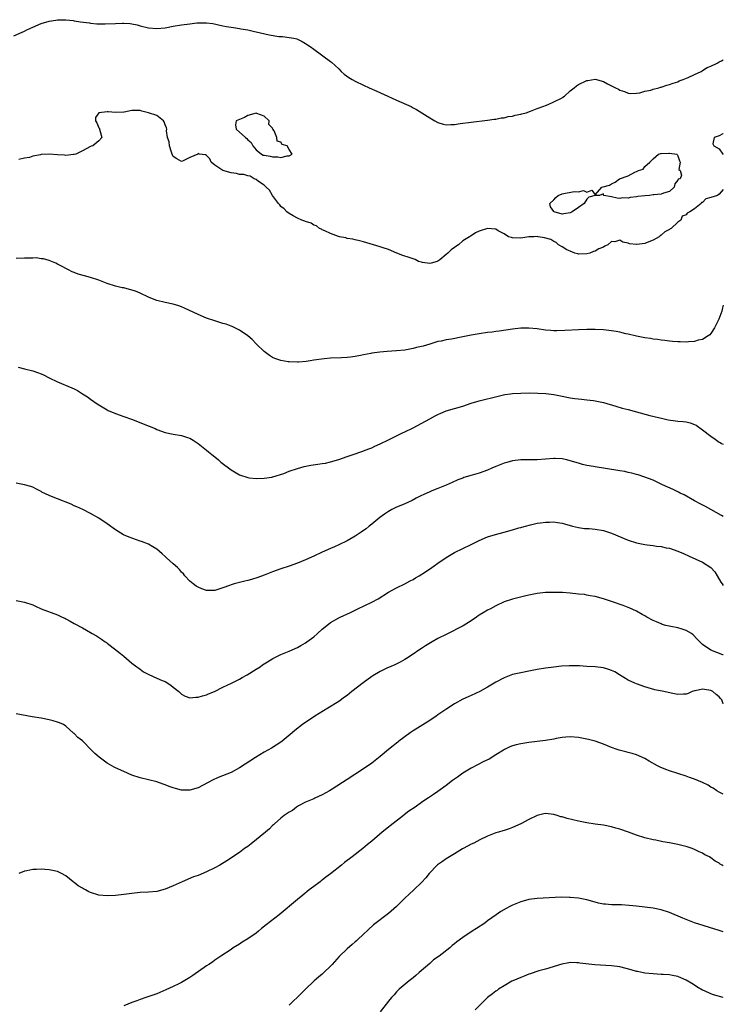
# Model space of a CAD drawing. Units: inches. Extents: x 2553000 to 2556000, y 1557000 to 1560000.
# Drawn here: x 2555830 to 2556000, y 1557723 to 1557961 of the extents above; entities that cross this region are included whole.
import ezdxf

# ---------------------------------------------------------------- set-up
doc = ezdxf.new("R2010")
doc.units = ezdxf.units.IN
doc.header["$MEASUREMENT"] = 0
doc.layers.add('LD25531557_10ft', color=93, linetype='Continuous')

msp = doc.modelspace()

# ---------------------------------------------------------------- linework, layer by layer
at = {"layer": 'LD25531557_10ft'}
for points, elevation in [([(2555828.42, 1557957.58), (2555830.48, 1557958.48), (2555831, 1557958.69), (2555831.6, 1557959), (2555833, 1557959.67), (2555835, 1557960.55), (2555837, 1557961.17), (2555838.59, 1557961.41), (2555839, 1557961.49), (2555840.54, 1557961.46), (2555841, 1557961.48), (2555842.74, 1557961.26), (2555843, 1557961.24), (2555844.52, 1557961), (2555846.7, 1557960.7), (2555847, 1557960.68), (2555848.51, 1557960.51), (2555850.48, 1557960.48), (2555853, 1557960.61), (2555854.67, 1557960.67), (2555855, 1557960.67), (2555856.56, 1557960.56), (2555857, 1557960.49), (2555858.23, 1557960.23), (2555859, 1557960.02), (2555861, 1557959.53), (2555863, 1557959.36), (2555865, 1557959.54), (2555867, 1557959.91), (2555869, 1557960.25), (2555871, 1557960.53), (2555872.72, 1557960.72), (2555874.76, 1557960.76), (2555875, 1557960.74), (2555876.54, 1557960.54), (2555879, 1557960.03), (2555879.87, 1557959.87), (2555881, 1557959.7), (2555881.59, 1557959.59), (2555883, 1557959.4), (2555883.32, 1557959.32), (2555885, 1557959.01), (2555886.6, 1557958.6), (2555887, 1557958.53), (2555890.14, 1557957.86), (2555892.54, 1557957.46), (2555893.39, 1557957.39), (2555895, 1557957.21), (2555896.12, 1557957), (2555896.84, 1557956.84), (2555897, 1557956.78), (2555898.18, 1557956.18), (2555899, 1557955.75), (2555899.43, 1557955.43), (2555900.11, 1557955), (2555901, 1557954.37), (2555905, 1557951.38), (2555905.21, 1557951.21), (2555907, 1557949.59), (2555907.59, 1557949), (2555908.33, 1557948.33), (2555909.47, 1557947.47), (2555910.25, 1557947), (2555911, 1557946.59), (2555913, 1557945.63), (2555914.37, 1557945), (2555916.2, 1557944.2), (2555918.84, 1557943), (2555921, 1557942.06), (2555924.5, 1557940.5), (2555925, 1557940.19), (2555925.79, 1557939.79), (2555929, 1557937.72), (2555930.26, 1557937), (2555931, 1557936.61), (2555932.26, 1557936.26), (2555933, 1557936.1), (2555934.12, 1557936.12), (2555935, 1557936.15), (2555936.37, 1557936.37), (2555939, 1557936.73), (2555943, 1557937.15), (2555944.6, 1557937.4), (2555945, 1557937.42), (2555946.28, 1557937.72), (2555947, 1557937.77), (2555947.95, 1557938.05), (2555949, 1557938.16), (2555949.63, 1557938.37), (2555951, 1557938.61), (2555951.28, 1557938.72), (2555952.3, 1557939), (2555953.34, 1557939.34), (2555955, 1557940.02), (2555956.59, 1557940.59), (2555957, 1557940.76), (2555957.66, 1557941), (2555959, 1557941.59), (2555961, 1557942.62), (2555961.23, 1557942.77), (2555961.56, 1557943), (2555963, 1557944.28), (2555963.91, 1557945), (2555964.49, 1557945.51), (2555965, 1557945.82), (2555967, 1557946.77), (2555967.22, 1557946.78), (2555969, 1557947.07), (2555971, 1557946.55), (2555972.01, 1557945.99), (2555973, 1557945.5), (2555973.93, 1557945), (2555974.65, 1557944.65), (2555975, 1557944.44), (2555976.09, 1557944.09), (2555977, 1557943.74), (2555977.67, 1557943.67), (2555979, 1557943.72), (2555979.81, 1557943.81), (2555981, 1557944.17), (2555982.47, 1557944.47), (2555983, 1557944.66), (2555984.38, 1557945), (2555984.85, 1557945.15), (2555985, 1557945.18), (2555986.35, 1557945.65), (2555987, 1557945.82), (2555987.84, 1557946.16), (2555989, 1557946.5), (2555989.33, 1557946.67), (2555990.33, 1557947), (2555991.47, 1557947.47), (2555993, 1557948.21), (2555994.66, 1557949), (2555994.88, 1557949.12), (2555995, 1557949.17), (2555996.11, 1557949.89), (2555997, 1557950.23), (2555998.51, 1557951), (2555999, 1557951.28), (2555999.54, 1557951.54), (2556000, 1557951.79)], 6670), ([(2556000, 1557920.39), (2555999, 1557919.26), (2555998.6, 1557919), (2555997, 1557918.49), (2555995.81, 1557918.19), (2555995, 1557917.3), (2555994.76, 1557917.24), (2555994.65, 1557917), (2555993, 1557915.74), (2555991.94, 1557915), (2555991.28, 1557914.72), (2555991, 1557914.28), (2555990.05, 1557913.95), (2555989.7, 1557913), (2555989, 1557912.48), (2555987.38, 1557911), (2555987.12, 1557910.88), (2555987, 1557910.75), (2555985.82, 1557910.18), (2555985, 1557909.34), (2555984.77, 1557909.23), (2555984.51, 1557909), (2555983, 1557908.2), (2555981.58, 1557907.58), (2555981, 1557907.38), (2555979.08, 1557907.08), (2555979, 1557907.08), (2555977.31, 1557907.31), (2555977, 1557907.45), (2555975.69, 1557907.69), (2555975, 1557908.14), (2555973.8, 1557907.8), (2555973, 1557907.81), (2555972.08, 1557907), (2555971.32, 1557906.68), (2555971, 1557906.51), (2555969.91, 1557906.09), (2555969, 1557905.52), (2555968.59, 1557905.41), (2555967.72, 1557905), (2555967, 1557904.85), (2555965, 1557904.77), (2555964.84, 1557904.84), (2555964.11, 1557905), (2555963, 1557905.47), (2555962.14, 1557905.86), (2555961, 1557906.58), (2555960.18, 1557907), (2555959.6, 1557907.6), (2555959, 1557907.81), (2555958.31, 1557908.31), (2555956.76, 1557908.76), (2555955.23, 1557909), (2555955, 1557909.09), (2555954.19, 1557909), (2555953, 1557908.94), (2555951, 1557908.66), (2555949, 1557908.7), (2555948.79, 1557908.79), (2555948.06, 1557909), (2555947, 1557909.7), (2555945.56, 1557910.44), (2555945, 1557910.8), (2555943, 1557910.99), (2555941, 1557910.36), (2555940.04, 1557909.96), (2555939, 1557909.23), (2555938.83, 1557909.17), (2555938.64, 1557909), (2555937, 1557908), (2555935.95, 1557907), (2555935.33, 1557906.67), (2555935, 1557906.42), (2555934.15, 1557905.85), (2555933.41, 1557905), (2555933, 1557904.71), (2555931.41, 1557903.41), (2555931, 1557903.09), (2555930.79, 1557903), (2555929.38, 1557902.62), (2555929, 1557902.54), (2555927.22, 1557902.78), (2555927, 1557902.82), (2555926.29, 1557903), (2555925.47, 1557903.47), (2555925, 1557903.63), (2555924.01, 1557904.01), (2555922.49, 1557904.49), (2555921.09, 1557905), (2555919, 1557905.91), (2555917.71, 1557906.29), (2555917, 1557906.54), (2555915.4, 1557907), (2555913, 1557907.74), (2555912, 1557908), (2555911, 1557908.21), (2555910.38, 1557908.38), (2555909, 1557908.6), (2555908.7, 1557908.7), (2555907.19, 1557909), (2555906.92, 1557909.08), (2555905, 1557909.8), (2555903.6, 1557910.4), (2555903, 1557910.7), (2555902.82, 1557910.82), (2555902.36, 1557911), (2555901.61, 1557911.61), (2555901, 1557911.83), (2555900.3, 1557912.3), (2555899, 1557912.68), (2555898.79, 1557912.79), (2555898.08, 1557913), (2555897, 1557913.52), (2555895.94, 1557914.06), (2555895, 1557914.6), (2555894.46, 1557915), (2555893.77, 1557915.77), (2555893, 1557916.34), (2555892.73, 1557916.73), (2555892.46, 1557917), (2555890.96, 1557919), (2555890.23, 1557920.24), (2555889.42, 1557921), (2555889, 1557921.49), (2555887.61, 1557922.39), (2555887, 1557922.84), (2555886.56, 1557923), (2555885.62, 1557923.62), (2555885, 1557923.69), (2555884.03, 1557924.03), (2555883, 1557924.08), (2555882.28, 1557924.28), (2555881, 1557924.43), (2555878.98, 1557925), (2555877, 1557926.33), (2555876.12, 1557927), (2555875.82, 1557927.82), (2555875, 1557928.63), (2555874.8, 1557928.8), (2555873.32, 1557929), (2555873, 1557929.09), (2555872.91, 1557929), (2555871, 1557928.2), (2555869.37, 1557927.37), (2555869, 1557927.2), (2555867.85, 1557927.85), (2555867, 1557928.43), (2555866.72, 1557929), (2555866.53, 1557929.47), (2555866.08, 1557931), (2555865.98, 1557931.98), (2555865.6, 1557933), (2555865.35, 1557934.65), (2555865.39, 1557935), (2555865.34, 1557935.34), (2555865, 1557936.08), (2555864.81, 1557936.81), (2555864.61, 1557937), (2555863, 1557938.28), (2555861, 1557938.97), (2555859.37, 1557939.37), (2555859, 1557939.53), (2555857.52, 1557939.52), (2555857, 1557939.54), (2555855.13, 1557939.13), (2555855, 1557939.09), (2555853, 1557939.04), (2555851.22, 1557939.22), (2555851, 1557939.24), (2555849.02, 1557938.98), (2555848.19, 1557937.81), (2555848.17, 1557937), (2555848.53, 1557936.53), (2555849, 1557935.34), (2555849.14, 1557935.15), (2555849.14, 1557935), (2555849.7, 1557933), (2555849, 1557932.18), (2555847.52, 1557931), (2555847.13, 1557930.87), (2555847, 1557930.85), (2555845, 1557929.77), (2555843.46, 1557929), (2555843, 1557928.86), (2555842.86, 1557928.86), (2555841, 1557928.67), (2555840.71, 1557928.71), (2555839, 1557928.81), (2555837, 1557928.99), (2555835, 1557928.9), (2555834.84, 1557928.84), (2555833, 1557928.45), (2555832.19, 1557928.19), (2555831, 1557927.97), (2555829.67, 1557927.67)], 6680), ([(2556000, 1557933.94), (2555999.89, 1557933.89), (2555999, 1557933.43), (2555997.79, 1557933), (2555997.48, 1557931.48), (2555997.7, 1557931), (2555999, 1557930.29), (2555999.92, 1557929), (2556000, 1557928.86)], 6680), ([(2556000, 1557892.44), (2555999.82, 1557891.82), (2555999.61, 1557891), (2555998.92, 1557889.08), (2555997.91, 1557887), (2555997, 1557885.61), (2555996.72, 1557885.28), (2555996.31, 1557885), (2555995, 1557884.17), (2555993.96, 1557883.96), (2555993, 1557883.68), (2555991.59, 1557883.59), (2555991, 1557883.52), (2555989.56, 1557883.56), (2555989, 1557883.55), (2555987.69, 1557883.69), (2555987, 1557883.73), (2555985.88, 1557883.88), (2555985, 1557883.97), (2555984.11, 1557884.11), (2555983, 1557884.25), (2555982.38, 1557884.38), (2555981, 1557884.57), (2555980.66, 1557884.66), (2555979, 1557884.96), (2555977, 1557885.45), (2555976.46, 1557885.54), (2555975, 1557885.9), (2555974.07, 1557886.07), (2555973, 1557886.22), (2555971, 1557886.44), (2555969, 1557886.56), (2555967, 1557886.57), (2555965, 1557886.48), (2555961.71, 1557886.29), (2555959.75, 1557886.25), (2555959, 1557886.26), (2555958.32, 1557886.32), (2555957, 1557886.39), (2555955, 1557886.68), (2555953, 1557886.91), (2555951, 1557886.88), (2555949, 1557886.63), (2555945.83, 1557886.17), (2555945, 1557886.08), (2555944.07, 1557885.93), (2555943, 1557885.82), (2555941, 1557885.52), (2555939, 1557885.18), (2555937, 1557884.77), (2555934.24, 1557884.24), (2555933, 1557884.06), (2555931.75, 1557883.75), (2555931, 1557883.63), (2555929.04, 1557883), (2555927.44, 1557882.56), (2555927, 1557882.42), (2555925.81, 1557882.19), (2555925, 1557881.95), (2555924.17, 1557881.83), (2555923, 1557881.58), (2555921, 1557881.37), (2555918.75, 1557881.25), (2555916.9, 1557881.1), (2555915, 1557880.82), (2555914.76, 1557880.76), (2555913, 1557880.42), (2555912.25, 1557880.25), (2555911, 1557880.02), (2555909.85, 1557879.85), (2555909, 1557879.75), (2555907.67, 1557879.67), (2555905, 1557879.61), (2555903.5, 1557879.5), (2555901, 1557879.12), (2555900.13, 1557879), (2555899.16, 1557878.84), (2555897.31, 1557878.69), (2555897, 1557878.68), (2555895, 1557878.73), (2555894.75, 1557878.75), (2555893, 1557879.04), (2555891.53, 1557879.53), (2555891, 1557879.8), (2555890.23, 1557880.23), (2555889, 1557881.21), (2555887.13, 1557883), (2555886.1, 1557884.1), (2555884.99, 1557884.99), (2555883, 1557886.39), (2555881.26, 1557887.26), (2555881, 1557887.34), (2555879.81, 1557887.81), (2555879, 1557888.02), (2555878.27, 1557888.27), (2555877, 1557888.64), (2555875, 1557889.33), (2555873, 1557890.17), (2555869.74, 1557891.74), (2555869, 1557892.05), (2555868.3, 1557892.3), (2555867, 1557892.7), (2555865, 1557893.12), (2555863, 1557893.57), (2555861.94, 1557893.94), (2555861, 1557894.34), (2555859, 1557895.33), (2555857.82, 1557895.82), (2555857, 1557896.11), (2555855, 1557896.6), (2555854.66, 1557896.66), (2555853, 1557897.03), (2555851, 1557897.69), (2555849, 1557898.47), (2555847, 1557899.1), (2555845.5, 1557899.5), (2555843.95, 1557899.95), (2555843, 1557900.35), (2555842.51, 1557900.51), (2555841.64, 1557901), (2555841, 1557901.33), (2555840.27, 1557901.73), (2555839, 1557902.37), (2555838.57, 1557902.57), (2555837, 1557903.23), (2555835.62, 1557903.62), (2555835, 1557903.69), (2555833.86, 1557903.86), (2555833, 1557903.83), (2555831.85, 1557903.85), (2555831, 1557903.79), (2555829, 1557903.73)], 6690), ([(2555829.45, 1557877.45), (2555831, 1557877.01), (2555833, 1557876.55), (2555834.18, 1557876.18), (2555835, 1557875.86), (2555835.6, 1557875.6), (2555837, 1557874.84), (2555839, 1557873.88), (2555842.46, 1557872.46), (2555843, 1557872.19), (2555843.82, 1557871.82), (2555845, 1557871.02), (2555846.27, 1557870.27), (2555847, 1557869.69), (2555848.61, 1557868.61), (2555849, 1557868.31), (2555851, 1557867.11), (2555851.24, 1557867), (2555853, 1557866.25), (2555855, 1557865.54), (2555856.86, 1557864.86), (2555861.17, 1557863.17), (2555862.59, 1557862.59), (2555863, 1557862.4), (2555865, 1557861.68), (2555867, 1557861.24), (2555869, 1557860.9), (2555870.46, 1557860.46), (2555871, 1557860.25), (2555871.78, 1557859.78), (2555873, 1557858.95), (2555875, 1557857.41), (2555875.5, 1557857), (2555876.35, 1557856.35), (2555877.44, 1557855.44), (2555877.89, 1557855), (2555878.5, 1557854.5), (2555881, 1557852.61), (2555883, 1557851.38), (2555885, 1557850.72), (2555885.32, 1557850.68), (2555887, 1557850.53), (2555889, 1557850.57), (2555890.86, 1557850.86), (2555891, 1557850.89), (2555891.07, 1557850.93), (2555893.75, 1557851.75), (2555895, 1557852.29), (2555897, 1557852.95), (2555898.6, 1557853.4), (2555900.29, 1557853.71), (2555901.98, 1557853.98), (2555903, 1557854.11), (2555903.76, 1557854.24), (2555905, 1557854.53), (2555907, 1557855.14), (2555909, 1557855.83), (2555910.22, 1557856.22), (2555912.86, 1557857.14), (2555913, 1557857.17), (2555914.28, 1557857.72), (2555915, 1557857.97), (2555915.69, 1557858.31), (2555917, 1557858.9), (2555919, 1557859.89), (2555921, 1557860.85), (2555922.46, 1557861.54), (2555923, 1557861.77), (2555925, 1557862.74), (2555929, 1557864.97), (2555930.31, 1557865.69), (2555931, 1557866.03), (2555931.67, 1557866.33), (2555933, 1557866.85), (2555937, 1557868.04), (2555939, 1557868.7), (2555941, 1557869.3), (2555945.53, 1557870.47), (2555947.19, 1557870.81), (2555948.55, 1557871), (2555949, 1557871.05), (2555951, 1557871.19), (2555953.23, 1557871.23), (2555955.17, 1557871.17), (2555957.05, 1557871.05), (2555959, 1557870.81), (2555961, 1557870.44), (2555963, 1557870.04), (2555964.1, 1557869.9), (2555965.67, 1557869.67), (2555967, 1557869.58), (2555968.59, 1557869.41), (2555969, 1557869.34), (2555971, 1557868.9), (2555973.98, 1557867.98), (2555975.53, 1557867.53), (2555977, 1557867.18), (2555979, 1557866.66), (2555982.21, 1557865.79), (2555985.38, 1557865), (2555986.7, 1557864.7), (2555988.44, 1557864.44), (2555989, 1557864.42), (2555990.27, 1557864.27), (2555991, 1557864.2), (2555991.96, 1557863.96), (2555993, 1557863.59), (2555993.41, 1557863.41), (2555995, 1557862.32), (2555997, 1557860.74), (2555998.04, 1557860.04), (2555999, 1557859.31), (2555999.22, 1557859.22), (2555999.57, 1557859), (2556000, 1557858.79)], 6700), ([(2556000, 1557841.3), (2555999.6, 1557841.6), (2555996.96, 1557843), (2555995.73, 1557843.73), (2555994.41, 1557844.41), (2555993.22, 1557845), (2555993, 1557845.15), (2555990.55, 1557846.55), (2555989.53, 1557847), (2555989.19, 1557847.19), (2555987.85, 1557847.85), (2555985.3, 1557849), (2555985, 1557849.16), (2555983, 1557850.12), (2555981, 1557850.86), (2555979.39, 1557851.39), (2555979, 1557851.48), (2555977.84, 1557851.84), (2555977, 1557851.98), (2555976.19, 1557852.19), (2555975, 1557852.37), (2555974.48, 1557852.48), (2555969, 1557853.34), (2555968.57, 1557853.43), (2555967, 1557853.69), (2555965.94, 1557853.94), (2555965, 1557854.21), (2555963, 1557854.81), (2555962.13, 1557855), (2555961, 1557855.27), (2555959.37, 1557855.37), (2555959, 1557855.38), (2555955, 1557855), (2555953, 1557855), (2555951, 1557855.03), (2555949, 1557854.78), (2555947.63, 1557854.37), (2555947, 1557854.23), (2555945, 1557853.45), (2555944.02, 1557853), (2555943, 1557852.56), (2555941, 1557851.81), (2555939.29, 1557851.29), (2555937.28, 1557850.72), (2555937, 1557850.61), (2555935.81, 1557850.19), (2555934.44, 1557849.56), (2555933, 1557848.87), (2555931, 1557848.06), (2555929.54, 1557847.54), (2555929, 1557847.32), (2555927.44, 1557846.56), (2555927, 1557846.38), (2555925.74, 1557845.74), (2555924.78, 1557845.22), (2555923, 1557844.39), (2555921.99, 1557843.99), (2555921, 1557843.57), (2555919.81, 1557843), (2555919, 1557842.55), (2555918.08, 1557841.92), (2555916.92, 1557841.08), (2555915, 1557839.47), (2555914.39, 1557839), (2555913.63, 1557838.37), (2555913, 1557837.9), (2555912.45, 1557837.55), (2555911, 1557836.56), (2555909, 1557835.43), (2555907, 1557834.46), (2555905.98, 1557834.02), (2555905, 1557833.57), (2555903, 1557832.68), (2555901, 1557831.72), (2555899, 1557830.83), (2555897, 1557830.03), (2555895, 1557829.31), (2555893, 1557828.63), (2555891, 1557827.92), (2555889, 1557827.15), (2555887.44, 1557826.56), (2555885.91, 1557826.09), (2555885, 1557825.87), (2555884.32, 1557825.68), (2555882.71, 1557825.29), (2555881.75, 1557825), (2555881, 1557824.77), (2555880.61, 1557824.61), (2555879, 1557824.04), (2555877.56, 1557823.56), (2555877, 1557823.42), (2555875.42, 1557823.42), (2555875, 1557823.44), (2555873.87, 1557823.87), (2555873, 1557824.23), (2555872.5, 1557824.5), (2555871.79, 1557825), (2555871, 1557825.7), (2555869.79, 1557827), (2555869.43, 1557827.43), (2555869, 1557827.89), (2555868.48, 1557828.48), (2555867.98, 1557829), (2555867, 1557829.9), (2555865.35, 1557831.35), (2555865, 1557831.69), (2555864.29, 1557832.29), (2555863, 1557833.43), (2555862.03, 1557833.97), (2555861, 1557834.6), (2555859.27, 1557835.27), (2555859, 1557835.35), (2555856.3, 1557836.3), (2555854.91, 1557836.91), (2555853.66, 1557837.66), (2555853, 1557838.11), (2555851, 1557839.59), (2555849, 1557840.96), (2555847, 1557842.08), (2555845.15, 1557843), (2555843.67, 1557843.67), (2555843, 1557843.94), (2555842.28, 1557844.28), (2555839, 1557845.58), (2555837.97, 1557845.97), (2555837, 1557846.38), (2555835.22, 1557847.22), (2555835, 1557847.36), (2555833.91, 1557847.91), (2555833, 1557848.39), (2555832.56, 1557848.56), (2555831, 1557849), (2555829, 1557849.38)], 6710), ([(2555829.03, 1557821.03), (2555831, 1557820.63), (2555833, 1557819.95), (2555833.63, 1557819.63), (2555835.02, 1557819), (2555839, 1557817.52), (2555840.12, 1557817), (2555840.74, 1557816.74), (2555841, 1557816.58), (2555842.05, 1557816.05), (2555843, 1557815.48), (2555845, 1557814.4), (2555847, 1557813.27), (2555847.41, 1557813), (2555848.43, 1557812.43), (2555849.66, 1557811.66), (2555850.48, 1557811), (2555850.81, 1557810.81), (2555851, 1557810.66), (2555854.22, 1557808.22), (2555855, 1557807.53), (2555855.67, 1557807), (2555857, 1557805.89), (2555858.18, 1557805), (2555858.63, 1557804.63), (2555859, 1557804.38), (2555859.79, 1557803.79), (2555861.07, 1557803.07), (2555863, 1557802.2), (2555864.32, 1557801.68), (2555865, 1557801.39), (2555865.69, 1557801), (2555866.44, 1557800.44), (2555867, 1557800.06), (2555868.31, 1557799), (2555869, 1557798.39), (2555869.89, 1557797.89), (2555871, 1557797.48), (2555872.41, 1557797.59), (2555873, 1557797.59), (2555874.04, 1557797.96), (2555875, 1557798.2), (2555875.53, 1557798.47), (2555876.95, 1557799), (2555879, 1557800.03), (2555881.09, 1557801), (2555882.34, 1557801.66), (2555883, 1557801.97), (2555883.64, 1557802.36), (2555884.82, 1557803), (2555887, 1557804.39), (2555888, 1557805), (2555888.59, 1557805.41), (2555889, 1557805.66), (2555889.8, 1557806.2), (2555891.05, 1557806.95), (2555893, 1557807.91), (2555895, 1557808.73), (2555897, 1557809.64), (2555897.85, 1557810.15), (2555899, 1557810.79), (2555899.32, 1557811), (2555901, 1557812.26), (2555901.87, 1557813), (2555903, 1557814.04), (2555904.09, 1557815), (2555905, 1557815.66), (2555907, 1557816.81), (2555907.38, 1557817), (2555909.86, 1557818.14), (2555911.6, 1557819), (2555915, 1557820.59), (2555916.57, 1557821.43), (2555919.03, 1557823), (2555921, 1557824.08), (2555923, 1557825.03), (2555924.26, 1557825.74), (2555925, 1557826.1), (2555925.54, 1557826.46), (2555926.49, 1557827), (2555927.97, 1557827.97), (2555929.52, 1557829), (2555931.53, 1557830.47), (2555932.39, 1557831), (2555933, 1557831.41), (2555935, 1557832.62), (2555937, 1557833.62), (2555939, 1557834.56), (2555941, 1557835.55), (2555943, 1557836.44), (2555944.93, 1557837), (2555947, 1557837.51), (2555949, 1557838.08), (2555950.55, 1557838.55), (2555951, 1557838.67), (2555951.28, 1557838.72), (2555952.15, 1557839), (2555953.34, 1557839.34), (2555955, 1557839.69), (2555955.8, 1557839.8), (2555957, 1557839.94), (2555957.98, 1557839.98), (2555959, 1557840), (2555959.91, 1557839.91), (2555961, 1557839.75), (2555961.59, 1557839.59), (2555963.54, 1557839), (2555965, 1557838.67), (2555966.46, 1557838.46), (2555967.56, 1557838.44), (2555969, 1557838.3), (2555971, 1557837.96), (2555973, 1557837.32), (2555977, 1557835.63), (2555979, 1557834.93), (2555981, 1557834.52), (2555981.55, 1557834.45), (2555983, 1557834.31), (2555983.81, 1557834.19), (2555985, 1557834.08), (2555986.22, 1557833.78), (2555987, 1557833.63), (2555989, 1557832.92), (2555990.36, 1557832.36), (2555991.75, 1557831.75), (2555993.35, 1557831), (2555995, 1557830.25), (2555997.02, 1557829.02), (2555997.97, 1557827.97), (2555998.55, 1557827), (2555999.42, 1557825.42), (2555999.7, 1557825), (2556000, 1557824.62)], 6720), ([(2556000, 1557807.83), (2555999.87, 1557807.87), (2555996.99, 1557809), (2555995, 1557810.35), (2555994.3, 1557811), (2555993.69, 1557811.69), (2555992.71, 1557812.71), (2555992.29, 1557813), (2555991, 1557813.74), (2555990.08, 1557814.08), (2555989, 1557814.36), (2555987.28, 1557814.72), (2555986.09, 1557815), (2555985.24, 1557815.24), (2555985, 1557815.33), (2555983.82, 1557815.82), (2555983, 1557816.19), (2555981.51, 1557817), (2555981, 1557817.31), (2555980.34, 1557817.66), (2555979, 1557818.44), (2555977.24, 1557819.24), (2555977, 1557819.32), (2555975.8, 1557819.8), (2555973, 1557820.78), (2555972.26, 1557821), (2555971, 1557821.43), (2555969, 1557821.97), (2555967.84, 1557822.16), (2555967, 1557822.33), (2555966.43, 1557822.43), (2555965, 1557822.55), (2555963, 1557822.76), (2555961.09, 1557822.91), (2555959, 1557822.97), (2555957, 1557822.91), (2555955, 1557822.7), (2555953, 1557822.31), (2555951.93, 1557822.07), (2555949, 1557821.35), (2555947, 1557820.67), (2555945, 1557819.73), (2555943.68, 1557819), (2555943, 1557818.65), (2555941.94, 1557818.06), (2555941, 1557817.46), (2555940.7, 1557817.3), (2555940.31, 1557817), (2555939, 1557816.13), (2555937.1, 1557814.9), (2555933, 1557812.82), (2555931, 1557811.78), (2555929.62, 1557811), (2555927.99, 1557810.01), (2555927, 1557809.36), (2555926.41, 1557809), (2555925, 1557808), (2555923.42, 1557807), (2555923, 1557806.72), (2555921.89, 1557806.11), (2555920.58, 1557805.42), (2555918.64, 1557804.64), (2555917, 1557803.87), (2555915.24, 1557802.76), (2555915, 1557802.63), (2555912.89, 1557801.11), (2555910.15, 1557799), (2555909, 1557798.07), (2555908.36, 1557797.64), (2555907, 1557796.59), (2555904.37, 1557795), (2555902.3, 1557793.7), (2555901.2, 1557793), (2555898.24, 1557791), (2555896.4, 1557789.6), (2555895.71, 1557789), (2555893.35, 1557787), (2555893, 1557786.73), (2555890.71, 1557785.29), (2555889, 1557784.29), (2555886.85, 1557783), (2555883, 1557780.5), (2555881, 1557779.43), (2555879.96, 1557779), (2555877.83, 1557778.17), (2555876.45, 1557777.55), (2555873, 1557775.71), (2555871, 1557775.11), (2555869, 1557775.16), (2555867.52, 1557775.52), (2555867, 1557775.68), (2555866, 1557776), (2555865, 1557776.41), (2555864.55, 1557776.55), (2555863, 1557777.12), (2555861, 1557777.65), (2555859, 1557778.14), (2555857, 1557778.79), (2555855, 1557779.62), (2555853, 1557780.53), (2555852.69, 1557780.69), (2555852.14, 1557781), (2555851, 1557781.7), (2555849.1, 1557783.1), (2555848.03, 1557784.03), (2555847.09, 1557785), (2555845.08, 1557787), (2555845, 1557787.07), (2555843.89, 1557787.89), (2555843, 1557788.82), (2555842.89, 1557788.89), (2555841, 1557790.62), (2555840.44, 1557791), (2555839.45, 1557791.45), (2555839, 1557791.62), (2555837.91, 1557791.91), (2555837, 1557792.13), (2555835, 1557792.53), (2555832.89, 1557792.89), (2555829, 1557793.62)], 6730), ([(2556000, 1557795.99), (2555999.99, 1557796), (2555999.63, 1557797), (2555999.32, 1557797.32), (2555999, 1557797.71), (2555998.24, 1557798.24), (2555997.46, 1557799), (2555997, 1557799.25), (2555995.46, 1557799.46), (2555995, 1557799.58), (2555993.17, 1557799.17), (2555993, 1557799.15), (2555992.51, 1557799), (2555991.47, 1557798.53), (2555991, 1557798.39), (2555990.38, 1557798.38), (2555989, 1557798.28), (2555987.42, 1557798.58), (2555985.58, 1557799), (2555983.44, 1557799.44), (2555981.86, 1557799.86), (2555981, 1557800.13), (2555979, 1557800.82), (2555978.59, 1557801), (2555977, 1557801.74), (2555974.88, 1557803), (2555973.73, 1557803.73), (2555973, 1557804.08), (2555972.32, 1557804.32), (2555971, 1557804.69), (2555969, 1557804.93), (2555967, 1557805.08), (2555965.19, 1557805.19), (2555964.77, 1557805.23), (2555962.76, 1557805.24), (2555960.9, 1557805.1), (2555959, 1557804.89), (2555957, 1557804.63), (2555955, 1557804.29), (2555953, 1557803.93), (2555951, 1557803.54), (2555949, 1557803.07), (2555947, 1557802.34), (2555945, 1557801.28), (2555943, 1557800.07), (2555941.09, 1557799), (2555939, 1557798.05), (2555938.27, 1557797.73), (2555937, 1557797.12), (2555935, 1557796), (2555933.17, 1557794.83), (2555931, 1557793.32), (2555930.56, 1557793), (2555929, 1557791.99), (2555925, 1557789.51), (2555924.24, 1557789), (2555921.57, 1557787), (2555921.27, 1557786.73), (2555921, 1557786.53), (2555920.16, 1557785.84), (2555919.04, 1557785), (2555917, 1557783.3), (2555915, 1557781.7), (2555913, 1557780.26), (2555909, 1557777.72), (2555905.39, 1557775.39), (2555904.75, 1557775), (2555903, 1557774), (2555901.18, 1557773.18), (2555900.94, 1557773.06), (2555899, 1557772.22), (2555897.31, 1557771.31), (2555896.79, 1557771), (2555895.78, 1557770.22), (2555895, 1557769.81), (2555894.54, 1557769.46), (2555893.79, 1557769), (2555893, 1557768.39), (2555891.45, 1557767), (2555891.24, 1557766.76), (2555891, 1557766.58), (2555890.24, 1557765.76), (2555889.28, 1557765), (2555885.85, 1557762.15), (2555885, 1557761.52), (2555884.22, 1557761), (2555883, 1557760.04), (2555879.97, 1557758.03), (2555878.22, 1557757), (2555877, 1557756.36), (2555875, 1557755.37), (2555873, 1557754.53), (2555871.87, 1557754.13), (2555869.14, 1557753), (2555867, 1557752.01), (2555865, 1557751.17), (2555863, 1557750.66), (2555861, 1557750.5), (2555859, 1557750.39), (2555857, 1557750.16), (2555855, 1557749.87), (2555853, 1557749.65), (2555851, 1557749.56), (2555849, 1557749.74), (2555847, 1557750.39), (2555846.58, 1557750.58), (2555845.79, 1557751), (2555845.26, 1557751.26), (2555845, 1557751.43), (2555843.96, 1557751.96), (2555843, 1557752.8), (2555842.87, 1557752.87), (2555842.74, 1557753), (2555841, 1557754.38), (2555839.94, 1557755), (2555839.31, 1557755.31), (2555839, 1557755.44), (2555837.74, 1557755.74), (2555837, 1557755.89), (2555835.94, 1557755.94), (2555835, 1557756.04), (2555833.93, 1557755.93), (2555833, 1557755.94), (2555831.59, 1557755.59), (2555831, 1557755.51), (2555829.64, 1557755)], 6740), ([(2556000, 1557774.14), (2555999, 1557774.68), (2555998.45, 1557775), (2555997.58, 1557775.58), (2555997, 1557775.88), (2555996.33, 1557776.33), (2555994.99, 1557776.99), (2555993, 1557777.8), (2555991.79, 1557778.21), (2555991, 1557778.51), (2555987, 1557779.81), (2555986.13, 1557780.13), (2555984.7, 1557780.7), (2555984.12, 1557781), (2555982.11, 1557782.11), (2555981, 1557782.77), (2555979, 1557783.68), (2555977.97, 1557783.97), (2555977, 1557784.26), (2555976.39, 1557784.39), (2555974.82, 1557784.82), (2555974.31, 1557785), (2555973, 1557785.49), (2555971, 1557786.29), (2555969.01, 1557787.01), (2555967.4, 1557787.4), (2555967, 1557787.48), (2555965, 1557787.84), (2555963, 1557788.02), (2555961.94, 1557787.94), (2555961, 1557787.84), (2555959.6, 1557787.6), (2555959, 1557787.46), (2555957, 1557787.14), (2555953, 1557786.68), (2555951.56, 1557786.44), (2555951, 1557786.38), (2555949.93, 1557786.07), (2555949, 1557785.84), (2555948.41, 1557785.59), (2555947.12, 1557785), (2555946.81, 1557784.81), (2555945, 1557783.64), (2555943.34, 1557782.66), (2555942.05, 1557782.05), (2555939, 1557780.48), (2555937, 1557779.22), (2555935.69, 1557778.31), (2555935, 1557777.78), (2555934.52, 1557777.48), (2555933, 1557776.25), (2555931, 1557774.79), (2555929.9, 1557774.1), (2555928.72, 1557773.28), (2555928.34, 1557773), (2555927, 1557772.12), (2555925.45, 1557771), (2555923.97, 1557770.03), (2555922.83, 1557769.17), (2555922.63, 1557769), (2555919.47, 1557766.53), (2555919, 1557766.2), (2555917.52, 1557765), (2555915, 1557762.82), (2555913.99, 1557762.01), (2555912.84, 1557761), (2555910.25, 1557759), (2555908.38, 1557757.62), (2555907.63, 1557757), (2555905, 1557754.89), (2555903.91, 1557754.09), (2555903, 1557753.35), (2555902.78, 1557753.22), (2555902.49, 1557753), (2555901, 1557751.83), (2555899.87, 1557751), (2555898.29, 1557749.71), (2555897, 1557748.71), (2555892.56, 1557745), (2555889.48, 1557742.52), (2555888.35, 1557741.65), (2555887.58, 1557741), (2555887, 1557740.54), (2555885, 1557739.17), (2555883.67, 1557738.33), (2555883, 1557737.88), (2555881.51, 1557737), (2555881, 1557736.62), (2555878.5, 1557735), (2555877, 1557734), (2555876.45, 1557733.55), (2555875.56, 1557733), (2555875, 1557732.63), (2555871.69, 1557730.31), (2555871, 1557729.85), (2555869, 1557728.65), (2555868.31, 1557728.31), (2555867, 1557727.63), (2555865.19, 1557726.81), (2555863, 1557725.9), (2555861.28, 1557725.28), (2555860.37, 1557725), (2555859, 1557724.51), (2555858.16, 1557724.16), (2555857, 1557723.77), (2555855, 1557723)], 6750), ([(2556000, 1557756.82), (2555999.71, 1557757), (2555999.26, 1557757.26), (2555999, 1557757.45), (2555998, 1557758), (2555997, 1557758.79), (2555996.64, 1557759), (2555995.53, 1557759.53), (2555995, 1557759.86), (2555994.18, 1557760.18), (2555993, 1557760.81), (2555992.51, 1557761), (2555991, 1557761.51), (2555990.3, 1557761.7), (2555989, 1557762.01), (2555987.79, 1557762.21), (2555987, 1557762.37), (2555985.34, 1557762.66), (2555983.68, 1557763), (2555983, 1557763.12), (2555981, 1557763.58), (2555979, 1557764.21), (2555977.04, 1557765), (2555975, 1557765.73), (2555973.98, 1557765.98), (2555973, 1557766.29), (2555971, 1557766.65), (2555969, 1557766.93), (2555967, 1557767.25), (2555965, 1557767.64), (2555962.27, 1557768.27), (2555961, 1557768.65), (2555960.71, 1557768.71), (2555959.84, 1557769), (2555959, 1557769.24), (2555957, 1557769.48), (2555956.6, 1557769.4), (2555955, 1557769.04), (2555953, 1557768.01), (2555951, 1557767.03), (2555949, 1557766.09), (2555948.24, 1557765.76), (2555947, 1557765.4), (2555946.71, 1557765.29), (2555945.65, 1557765), (2555945, 1557764.8), (2555943, 1557763.99), (2555941.11, 1557763.11), (2555939.67, 1557762.33), (2555939, 1557762.05), (2555938.34, 1557761.66), (2555936.95, 1557760.95), (2555935, 1557759.72), (2555933, 1557758.52), (2555932.11, 1557757.89), (2555930.9, 1557757.1), (2555930.8, 1557757), (2555928.86, 1557755), (2555928.06, 1557753.94), (2555927, 1557752.82), (2555925.16, 1557751), (2555924.03, 1557749.97), (2555923.02, 1557749), (2555921, 1557747), (2555919, 1557745.28), (2555915.42, 1557742.58), (2555911.59, 1557739), (2555911.27, 1557738.73), (2555911, 1557738.46), (2555910.21, 1557737.79), (2555909, 1557736.72), (2555907.09, 1557734.91), (2555905.39, 1557733), (2555905, 1557732.58), (2555903.39, 1557731), (2555903, 1557730.64), (2555902.1, 1557729.9), (2555901.07, 1557729), (2555898.95, 1557727), (2555897.98, 1557726.02), (2555895, 1557723.15)], 6760), ([(2556000, 1557740.83), (2555999, 1557741.18), (2555993, 1557743.07), (2555991, 1557743.85), (2555990.21, 1557744.21), (2555987, 1557745.53), (2555985, 1557746.17), (2555983, 1557746.6), (2555981, 1557746.86), (2555979, 1557747.05), (2555977.24, 1557747.24), (2555975.37, 1557747.37), (2555973.4, 1557747.4), (2555973, 1557747.42), (2555971.52, 1557747.52), (2555971, 1557747.58), (2555969.83, 1557747.83), (2555969, 1557748.03), (2555967, 1557748.57), (2555965, 1557748.97), (2555963, 1557749.19), (2555962.8, 1557749.2), (2555960.77, 1557749.23), (2555955, 1557748.93), (2555953, 1557748.65), (2555951, 1557748.12), (2555949, 1557747.32), (2555948.39, 1557747), (2555947.45, 1557746.55), (2555946.19, 1557745.81), (2555945.1, 1557745), (2555943, 1557743.51), (2555942.33, 1557743), (2555940.3, 1557741.7), (2555939.28, 1557741), (2555937, 1557739.48), (2555935.57, 1557738.43), (2555935, 1557737.95), (2555934.45, 1557737.55), (2555933.83, 1557737), (2555931.28, 1557735), (2555929.93, 1557734.07), (2555929, 1557733.2), (2555926.49, 1557731), (2555925.66, 1557730.34), (2555925, 1557729.75), (2555924.03, 1557729), (2555921.61, 1557727), (2555921, 1557726.39), (2555920.37, 1557725.63), (2555919.72, 1557725), (2555919, 1557724.13), (2555917, 1557721.55)], 6770), ([(2556000, 1557725.02), (2555997.65, 1557725.65), (2555997, 1557725.85), (2555995.43, 1557726.57), (2555995, 1557726.75), (2555993.58, 1557727.58), (2555993, 1557727.99), (2555992.35, 1557728.35), (2555991, 1557729.19), (2555989.74, 1557729.74), (2555989, 1557730.04), (2555987.72, 1557730.28), (2555987, 1557730.45), (2555985.47, 1557730.53), (2555985, 1557730.58), (2555983, 1557730.68), (2555981, 1557730.9), (2555979.26, 1557731.26), (2555979, 1557731.3), (2555977.68, 1557731.68), (2555975, 1557732.37), (2555973, 1557732.66), (2555968.9, 1557732.9), (2555965.3, 1557733.3), (2555965, 1557733.36), (2555964.61, 1557733.39), (2555963, 1557733.42), (2555962.62, 1557733.38), (2555960.93, 1557733.07), (2555957, 1557731.84), (2555955.4, 1557731.4), (2555953.27, 1557730.73), (2555953, 1557730.64), (2555951.84, 1557730.16), (2555951, 1557729.84), (2555949.08, 1557729), (2555948.9, 1557728.9), (2555947, 1557727.81), (2555945.67, 1557727), (2555945.3, 1557726.7), (2555945, 1557726.51), (2555944.16, 1557725.84), (2555943, 1557724.98), (2555939.97, 1557722.03)], 6780)]:
    msp.add_lwpolyline(points, dxfattribs=dict(at, elevation=elevation))
at = {"layer": 'LD25531557_10ft', "elevation": 6680}
for points in [[(2555894.51, 1557931), (2555893.33, 1557931.33), (2555893, 1557931.9), (2555892.11, 1557932.11), (2555892.01, 1557933), (2555891.39, 1557934.61), (2555891.09, 1557935), (2555891.04, 1557935.04), (2555891, 1557935.22), (2555890.13, 1557936.13), (2555890.17, 1557937), (2555889, 1557938.15), (2555887.18, 1557938.82), (2555887, 1557938.86), (2555885, 1557938.29), (2555884.18, 1557937.82), (2555882.23, 1557937), (2555882.03, 1557936.03), (2555882.21, 1557935), (2555884.42, 1557933), (2555884.77, 1557932.77), (2555885, 1557932.46), (2555885.82, 1557931.82), (2555886.2, 1557931), (2555887, 1557930.01), (2555888.33, 1557929), (2555888.76, 1557928.76), (2555889, 1557928.69), (2555890.45, 1557928.45), (2555891, 1557928.32), (2555892.31, 1557928.31), (2555893, 1557928.2), (2555894.55, 1557928.55), (2555895, 1557928.58), (2555895.73, 1557929), (2555895, 1557930.07)], [(2555972.51, 1557921.49), (2555973, 1557921.82), (2555973.82, 1557922.18), (2555974.89, 1557923), (2555977, 1557923.76), (2555978.61, 1557924.61), (2555979, 1557924.76), (2555979.53, 1557925), (2555980.64, 1557925.36), (2555981, 1557925.97), (2555982.27, 1557927), (2555983, 1557927.84), (2555984.34, 1557929), (2555984.9, 1557929.1), (2555985, 1557929.15), (2555986.8, 1557929.2), (2555987, 1557929.24), (2555988.8, 1557929), (2555988.88, 1557928.88), (2555989, 1557928.59), (2555989.39, 1557927.39), (2555989.57, 1557927), (2555989.24, 1557925.24), (2555989.6, 1557925), (2555989.87, 1557923.87), (2555989.59, 1557923), (2555989.11, 1557922.89), (2555989, 1557922.69), (2555988.24, 1557921.76), (2555988.15, 1557921), (2555987, 1557919.93), (2555985.55, 1557919.55), (2555985, 1557919.28), (2555983.16, 1557919.16), (2555983, 1557919.12), (2555982.17, 1557919), (2555981, 1557918.91), (2555979.31, 1557918.69), (2555979, 1557918.63), (2555977.48, 1557918.52), (2555977, 1557918.33), (2555975.58, 1557918.42), (2555975, 1557918.26), (2555974.3, 1557918.3), (2555973, 1557918.64), (2555971.11, 1557919), (2555971.06, 1557919.06), (2555971, 1557919.38), (2555970.05, 1557919), (2555969, 1557918.98), (2555967.45, 1557918.55), (2555967, 1557918.05), (2555966.38, 1557917), (2555965, 1557916.03), (2555963.45, 1557915), (2555963.16, 1557914.84), (2555963, 1557914.77), (2555961.44, 1557914.56), (2555961, 1557914.42), (2555959.09, 1557915), (2555959.03, 1557915.03), (2555959, 1557915.11), (2555958.23, 1557916.23), (2555958.09, 1557917), (2555959, 1557917.93), (2555959.52, 1557918.48), (2555960.07, 1557919), (2555961, 1557919.39), (2555963.95, 1557919.95), (2555965, 1557919.85), (2555966.17, 1557920.17), (2555967, 1557919.78), (2555968.24, 1557920.24), (2555969, 1557919.13), (2555970.59, 1557921), (2555970.94, 1557921.06)]]:
    msp.add_lwpolyline(points, close=True, dxfattribs=at)

doc.saveas('drawing.dxf')
